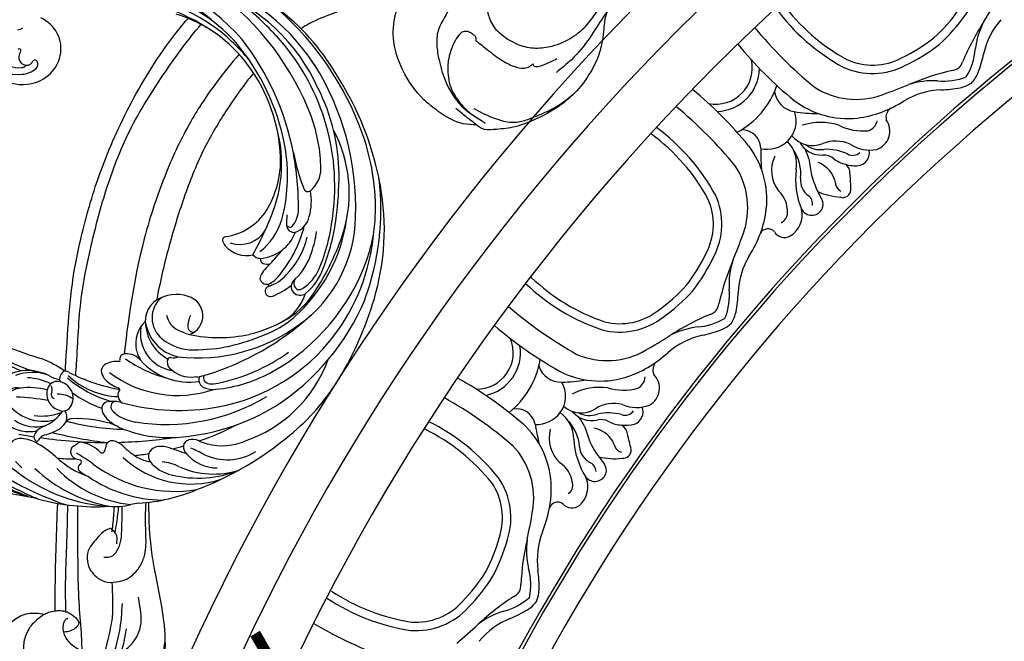
# Model space of a CAD drawing. Units: millimetres. Extents: x 2325 to 7785, y 1732 to 3217.
# Drawn here: x 5133 to 5286, y 2669 to 2766 of the extents above; entities that cross this region are included whole.
import ezdxf

# ---------------------------------------------------------------- set-up
doc = ezdxf.new("R2010")
doc.units = ezdxf.units.MM
doc.linetypes.add('HIDDEN', pattern=[9.525, 6.35, -3.175])
for name, color, linetype in [('2018-圖筆規範-輪廓線', 8, 'Continuous'), ('H-06.木作(細線)', 8, 'Continuous'), ('H-08.木作(細線)', 8, 'Continuous'), ('IE-DIM', 3, 'Continuous'), ('文字', 2, 'Continuous')]:
    doc.layers.add(name, color=color, linetype=linetype)
doc.styles.add('CHINA', font='SIMPLEX.shx')
doc.dimstyles.new('DN-1', dxfattribs={"dimtxt": 2.6, "dimasz": 1, "dimexe": 1, "dimexo": 2, "dimgap": 0.5, "dimtad": 1, "dimdec": 0, "dimzin": 9, "dimdsep": 46, "dimtxsty": 'CHINA', "dimblk": 'ARCHTICK', "dimcen": 2, "dimdle": 1, "dimclrd": 5, "dimclre": 8, "dimclrt": 4, "dimadec": 1, "dimazin": 2, "dimtfac": 0.416667, "dimtdec": 0, "dimtix": 1, "dimtmove": 2, "dimatfit": 0, "dimldrblk": 'CCC', "dimfxl": 4, "dimfxlon": 1, "dimtzin": 0, "dimlwd": 25, "dimlwe": 25, "dimarcsym": 0})

# ---------------------------------------------------------------- blocks, each defined once
blk = doc.blocks.new('SE-21034R')
at = {"layer": 'H-08.木作(細線)'}
for centre, radius, start, end in [((-65.87, 56.7), 45.97, 315.9471, 329.1115), ((-62.62, 56.15), 43.37, 313.074, 322.8457), ((5.47, -18.35), 56.52, 125.6719, 137.6483), ((16.75, -29.37), 73.02, 128.1615, 133.8764), ((-67.56, 48.15), 41.89, 323.5644, 329.8965), ((-35.59, 36.51), 13.72, 297.8923, 318.5955), ((-25.59, 22.92), 1.65, 335.4152, 83.751), ((-16.02, 2.11), 25.85, 120.5563, 153.6632), ((-6.94, 2.12), 34.23, 141.8493, 160.4362), ((-22.45, 12.52), 12.63, 111.6237, 117.8278), ((-18.41, 18.25), 5.7, 120.5584, 168.9884), ((-19.78, 0.53), 23.39, 113.873, 146.085), ((-28.85, 24.31), 5.2, 308.8967, 336.4051), ((35.51, -17.68), 71.06, 145.9559, 147.8774), ((-18.21, 17.15), 5.57, 121.6084, 175.4096), ((-16.67, 15.1), 6.92, 102.6054, 171.1958), ((-35.03, 31.68), 14.81, 294.5454, 309.585), ((-25.26, 19.85), 0.26, 118.4932, 223.1182), ((-25, 19.42), 0.765, 44.867, 119.8592), ((-26, 18.34), 2.23, 26.3842, 46.4017), ((-60.69, 41), 47.54, 328.0994, 334.0657), ((-20.54, 20.12), 3.78, 344.0876, 15.3744), ((-18.57, 20.37), 2.1, 322.5143, 8.7886), ((-20.07, 19.33), 5.76, 334.9878, 14.7181), ((2.1, 2.46), 22.63, 128.2102, 137.1845), ((-23.88, 1.27), 18.74, 111.0388, 151.0022), ((35.51, -17.68), 71.06, 148.6632, 157.1521), ((-26.52, 18.67), 1.46, 351.4223, 43.2267), ((-15.86, 17.01), 9.32, 171.1122, 178.6939), ((-26.94, 18.17), 3.16, 357.2804, 21.6708), ((-14.37, 14.35), 8.52, 148.4786, 177.7128), ((-27.65, 22.12), 11.16, 322.7694, 344.2517), ((-22.24, 19.32), 7.44, 318.8335, 357.8114), ((-1.69, 5.95), 16.95, 125.3737, 144.2587), ((-22.63, 4.46), 15.1, 114.4347, 137.1326), ((-12.67, 8.76), 18.91, 150.3868, 159.0512), ((24.93, -20.87), 62.95, 142.7564, 150.7219), ((-20.78, 16.96), 4.41, 176.5636, 213.8896), ((-16.75, 18.12), 7.03, 180.8596, 211.5663), ((-24.9, 22.06), 10.17, 311.796, 332.9299), ((-22.27, 20.4), 8.21, 310.7936, 334.7362), ((60.62, -48.62), 97.57, 136.9885, 139.8298), ((-29.2, 9.79), 6.68, 118.5733, 132.3005), ((-32.07, 15.07), 0.671, 36.9319, 118.5856), ((-31.99, 15.15), 0.556, 0, 36.2484), ((-29.41, 14.44), 1.41, 91.5896, 142.9125), ((-29.41, 14.85), 1.01, 8.9949, 92.2078), ((-20.33, 13.25), 2.63, 41.5999, 139.1917), ((-22.72, -2.61), 20.52, 122.3238, 156.5079), ((-46.34, 36.98), 27.6, 300.8364, 307.2732), ((-31.08, 15.17), 0.351, 183.2972, 316.8816), ((-32.93, 16.85), 2.85, 317.5818, 326.9036), ((8.7, -10.76), 41.67, 142.6751, 155.0879), ((-29.3, 14.07), 1.04, 324.7842, 14.9981), ((-20.91, 16.06), 7.58, 188.0351, 193.1468), ((-25.42, 14.02), 1.1, 339.3068, 26.0645), ((-23.11, 16.38), 2.3, 234.5328, 276.4512), ((-21.47, 13.86), 1.4, 127.6261, 200.3473), ((-23.71, 15.59), 3.96, 301.5, 339.4095), ((-19.92, 14.36), 0.751, 40.4839, 135.3388), ((-18.55, 15.67), 1.14, 226.2425, 274.0729), ((-19.77, 14.03), 1.71, 322.5596, 34.6), ((-13.28, 9.72), 5.76, 129.0464, 145.6016), ((-25.76, 25.66), 16.38, 301.7794, 316.1828), ((-21.66, -4.97), 21.07, 119.9805, 166.3566), ((-31.01, 9.07), 9.34, 151.1148, 172.0824), ((-33.07, 16.89), 5.75, 292.1335, 323.4985), ((-40.59, 19.52), 17.23, 316.8073, 340.0475), ((-20.53, 14.44), 2.49, 205.2516, 265.0306), ((-20.52, 14.61), 2.66, 265.0436, 322.28), ((-18.25, 12.33), 0.672, 71.0325, 103.8822), ((-18.4, 11.75), 1.27, 359.0354, 73.0728), ((-30.77, 11.19), 0.398, 109.7151, 209.204), ((-29.83, 11.85), 1.55, 213.5456, 243.0572), ((-10.93, -3.9), 18.65, 121.7482, 137.6195), ((-10.89, -3.68), 17.09, 115.5918, 141.8954), ((-13.27, 0.57), 11.91, 113.3245, 154.7037), ((0.94, -10.88), 28.82, 130.0188, 146.6698), ((-18.73, 12.6), 1.82, 308.7978, 331.3778), ((-46.09, 11.1), 5.87, 340.6516, 352.7149), ((-30.89, 9.56), 0.981, 325.0469, 68.5213), ((-13.74, -0.19), 28.4, 160.7782, 179.6125), ((-26.71, -5.51), 15.49, 114.2782, 174.774), ((-27.13, -2.78), 11.53, 111.5201, 126.1378), ((35.51, -17.68), 71.06, 158.4053, 165.4155), ((-32.83, 11.04), 3.42, 295.4331, 323.3735), ((-22.93, 0.83), 8.57, 120.6498, 141.1784), ((-24.73, 3.78), 5.12, 106.3196, 120.2121), ((-25.46, 6.54), 2.27, 74.3231, 108.1413), ((-25.11, 7.79), 0.974, 353.5696, 74.5914), ((-28.03, 8.17), 3.92, 332.7708, 352.8049), ((-31.09, 2.63), 4.82, 125.996, 150.3164), ((9.27, -6.16), 44.68, 163.0781, 165.9443), ((-15.31, -6.61), 19.2, 138.1342, 163.6995), ((-22.68, 0.89), 7.16, 123.7054, 147.5606), ((-24.62, 3.72), 3.73, 106.1723, 123.0627), ((-25.37, 6.52), 0.836, 349.8188, 110.2771), ((-28.3, 8.2), 4.17, 318.7765, 334.049), ((-18.96, 1.71), 5.1, 112.3542, 138.7523), ((-19.97, 4.04), 2.56, 82.6865, 111.1486), ((-19.78, 5.48), 1.1, 8.4553, 83.2235), ((-33.71, -0.55), 5.79, 105.8376, 145.3933), ((-35.03, 3.55), 1.49, 357.4099, 99.9152), ((-3.03, -11.38), 30.32, 147.898, 188.0491), ((1.21, -15.41), 33.62, 141.6594, 167.3272), ((-11.47, -9.73), 17.4, 119.6141, 175.7276), ((-24.37, 4.31), 1.38, 27.5258, 124.7405), ((-23.14, 5.51), 0.562, 269.8135, 308.2498), ((-22.56, 5.13), 3.91, 331.73, 7.5835), ((33.16, -2.54), 7.35, 89.7511, 162.1156), ((-42.81, 6.93), 7.66, 310.9015, 331.7393), ((-36.69, 3.72), 3.16, 320.5635, 355.6566), ((-19.44, 2), 1.31, 47.1678, 75.6801), ((32.74, -1.6), 5.05, 97.9539, 163.9287), ((-25.15, -7.43), 16.76, 142.643, 179.2261), ((-143.37, 96.76), 144.71, 317.68, 318.9417), ((-8.27, -15), 20.4, 122.0826, 142.2892), ((-21.14, 3.07), 2.99, 286.8383, 339.5303), ((-19.19, 2.32), 0.907, 340.71, 44.9645), ((7.33, -2.04), 49.5, 177.6365, 197.0862), ((-28.88, -8.45), 13.09, 132.9332, 174.5545), ((9.27, -6.16), 44.68, 170.7163, 172.9938), ((-16.88, -9.44), 10.23, 109.3594, 165.4655), ((-19.41, -6.71), 6.97, 82.1423, 97.0739), ((-19.35, -4.37), 4.65, 19.5897, 78.9275), ((33.09, -1.89), 4.43, 137.8683, 162.2927), ((-34.39, -6.77), 6.42, 107.9205, 156.3717), ((-35.76, -2.09), 1.54, 63.3478, 113.0646), ((-1.43, -11.42), 33.89, 162.4794, 188.237), ((-35.64, -1.66), 1.11, 352.2444, 59.2765), ((-18.65, -6.73), 5.81, 55.7967, 148.4349), ((31.56, -2.15), 5.7, 160.9332, 234.2293), ((31.58, -1.42), 3.89, 161.7558, 196.3186), ((29.66, -0.82), 0.84, 160.7012, 214.5983), ((30.04, -1.87), 1.22, 41.6228, 187.9935), ((36.38, 3.14), 6.87, 217.7814, 221.9907), ((31.46, -1.27), 0.256, 225.2321, 25.4199), ((-46.27, 8.35), 14.43, 307.3301, 316.1448), ((-37.04, -1.41), 2.54, 313.9399, 350.8207), ((-16.65, -9.14), 6.55, 75.1086, 144.4837), ((-17.51, -9.14), 6.82, 68.1611, 127.9401), ((-16.33, -6.36), 3.8, 11.3063, 69.0332), ((28.69, -2.29), 0.877, 194.492, 277.7238), ((28.77, -2.76), 0.406, 275.7285, 42.1942), ((29.62, -1.92), 0.787, 189.0926, 225.9494), ((35.62, -2.74), 1.19, 156.993, 197.3719), ((-32, -9.43), 8.38, 131.1884, 188.9428), ((-29.22, -9.72), 8.89, 142.0553, 181.7186), ((-30.93, -8.28), 6.66, 130.7706, 142.7669), ((9.27, -6.16), 44.68, 176.2956, 184.5286), ((-21.33, -7.88), 4.76, 112.5924, 162.9518), ((-22.63, -4.67), 1.3, 44.3443, 114.1924), ((-20.26, -5.31), 1.73, 144.2177, 180.7961), ((-15.05, -10.81), 7.45, 117.2213, 157.9083), ((-22.03, -4.06), 0.443, 326.5229, 41.6588), ((-16.46, -7.79), 4.12, 16.2793, 118.8831), ((1.15, -18.5), 26.62, 150.3486, 193.3549), ((-18.22, -6.64), 5.71, 318.0405, 10.3535), ((-25.29, -9.91), 3.82, 134.65, 162.9815), ((-27.06, -8.23), 1.39, 53.915, 131.4371), ((-26.9, -8.5), 0.856, 40.3484, 104.3614), ((-14.76, -9.5), 11.59, 169.473, 175.0964), ((-27.39, -6.04), 1.57, 317.1842, 343.708), ((-26.43, -7.32), 0.283, 346.8866, 48.3324), ((-8.43, -17.83), 14.58, 132.0877, 139.3801), ((-16.03, -9.46), 3.28, 77.5373, 131.6455), ((31.22, -2.56), 5.18, 234.5482, 313.7671), ((-3.07, -14.44), 29.23, 167.3329, 209.5792), ((-7.09, -15.6), 22.89, 162.7039, 186.2276), ((-22.88, -10.6), 5.43, 154.0027, 167.7987), ((-26.73, -8.77), 1.16, 109.0388, 152.0815), ((16.43, -12.74), 42.95, 174.3561, 199.0211), ((3.31, -18.61), 27.4, 157.2274, 180.8923), ((-1.03, -21.16), 22.49, 145.23, 169.1043), ((-16.41, -8.55), 3.1, 176.1127, 321.9495), ((-18.65, -9.27), 0.759, 68.255, 184.3199), ((-19.75, -12.24), 3.93, 41.6363, 69.3576), ((-17.09, -11.29), 21.08, 175.723, 226.852), ((-0.24, -15.15), 28.51, 168.4805, 192.708), ((4.55, -1.58), 34.37, 301.9238, 340.4297), ((-6.7, -6.86), 34.68, 196.2792, 215.3521), ((0.99, -10.1), 36.49, 189.7475, 224.3031), ((2.56, -14.3), 32.63, 186.6584, 227.2155), ((-3.21, -20.27), 20.18, 170.4202, 186.3208), ((5.12, -3.32), 31.88, 303.2967, 332.0423), ((-9.54, -19.84), 14.57, 176.8321, 197.766), ((-7.69, -22.95), 4.31, 107.7284, 170.9346), ((-5.41, -22.83), 4.64, 137.8843, 216.0239), ((-8.37, -20.93), 2.18, 83.8223, 106.8586), ((-8.15, -19.21), 0.453, 352.1265, 87.0772), ((1.12, -21.76), 9.13, 166.7275, 214.1039), ((-10.53, -19.01), 2.83, 346.6538, 354.5953), ((7.87, 0.65), 36.36, 288.6584, 326.6865), ((-15.89, -21.76), 7.42, 185.6309, 229.7605), ((-11.09, -21.67), 12.21, 183.8528, 214.6794), ((-18.24, -22.56), 0.836, 352.7708, 181.0501), ((-7.21, -22.77), 11.86, 179.0942, 195.0433), ((-11.33, -23.22), 6.11, 174.8193, 205.0011), ((-17.17, -22.9), 0.329, 71.9163, 135.1318), ((-15.93, -22.96), 1.2, 106.3707, 162.0411), ((-13.07, -22.67), 4.01, 178.8191, 206.3875), ((-16.04, -22.56), 0.782, 40.9196, 106.9329), ((-19.92, -25.85), 5.87, 16.2713, 40.3817), ((-11.54, -23.75), 1.53, 105.214, 154.5439), ((26.69, 7.7), 48.89, 217.8008, 227.8995), ((0.49, -16.26), 25.21, 198.5793, 238.6638), ((0.67, -15.97), 19.29, 206.0781, 232.8563), ((-12.91, -24.27), 1.38, 130.589, 177.311), ((2.91, -17.22), 18.56, 202.0936, 210.495), ((-13.27, -23.77), 0.765, 62.7958, 134.2372), ((-6.95, -25.13), 6.31, 161.1068, 226.4928), ((-2.08, -20.73), 10.22, 195.5158, 229.8226), ((10.76, -3.74), 30.01, 295.0379, 319.288), ((-4.29, -20.05), 20.97, 192.6865, 246.2404), ((-19.29, -27.1), 1.43, 110.5512, 193.3121), ((-19.33, -27.09), 1.41, 62.0221, 109.1246), ((-19.85, -27.41), 1.96, 16.6722, 52.8828), ((-4.89, -20.74), 13, 202.9366, 232.7855), ((10.57, -12.09), 21.55, 283.0002, 320.1335), ((7.37, 3.34), 52.06, 215.5497, 231.7816), ((-12.07, -24.88), 8.98, 196.4704, 227.3509), ((-18.21, -27.14), 1.58, 172.8862, 192.0743), ((-19.1, -27), 0.689, 103.5003, 175.4804), ((-12.63, -25.95), 7.29, 192.0429, 221.8702), ((-18.97, -27.45), 1.16, 31.4538, 104.6005), ((-9.29, -23.65), 9.25, 200.2163, 231.1443), ((5.97, -17.92), 15.31, 215.7923, 248.449), ((11.47, -9.06), 24.95, 285.7654, 315.8654), ((-1.83, -13.78), 30.63, 209.5067, 241.6474), ((11.49, -7.29), 38.98, 213.1816, 229.0482), ((-10.18, -29.92), 1.14, 68.0417, 169.4777), ((-9.72, -29.43), 0.564, 93.3467, 207.1782), ((-15.08, -41.99), 14.16, 61.4217, 67.9222), ((7.75, -7.25), 26.89, 232.3546, 255.1345), ((7.49, -12.51), 21.04, 229.7969, 261.9303), ((-7.91, -29.9), 3.39, 176.8567, 233.7236), ((-6.4, -27.57), 4.37, 209.0288, 245.4375), ((5.81, -10.61), 32.5, 280.1818, 322.1988), ((5.26, -7.69), 33.39, 225.4702, 239.3436), ((4.34, -8.63), 31.53, 224.72, 240.4289), ((-4.61, -19.51), 15.44, 227.2307, 239.2307), ((10.72, 12.98), 48.38, 246.9573, 257.4287), ((6.68, -2.31), 32.65, 286.8987, 299.4242), ((-4.28, -25.46), 9.13, 231.8266, 257.2782), ((-5.62, -34.23), 0.682, 87.1316, 191.2506), ((-7.22, -71.59), 38.08, 78.7789, 87.5339), ((9.39, -8.09), 25.71, 249.4085, 283.5557), ((9.22, 0.86), 35.11, 256.2125, 284.9092), ((5.84, 4.48), 43.52, 267.8484, 300.2126), ((7.19, -12.06), 29.64, 271.2466, 315.9765), ((-1.96, -33.09), 4.51, 196.4165, 246.6768), ((8.91, 6.87), 42.03, 258.0204, 284.6014), ((4.39, -0.49), 40.74, 289.4388, 301.619), ((2.54, -6.08), 40.44, 226.8504, 253.8567), ((15.6, 10.47), 54.28, 239.7263, 246.9687), ((6.42, -6.31), 34.58, 239.3355, 289.4737), ((-1.56, -7.9), 37.7, 231.8796, 259.0802), ((1.52, -14.31), 31.92, 228.5697, 235.8925), ((-0.79, -20.42), 21.02, 230.8874, 274.8265), ((5.54, -14.32), 24.71, 247.9244, 266.9074), ((4.87, -1.38), 41.76, 245.0564, 279.2214), ((5.9, -11.49), 30.27, 247.6064, 273.6773), ((-5.59, -24), 19.91, 237.1935, 246.7194), ((1.31, 1.84), 47.2, 268.7776, 297.0374), ((4.03, -9.43), 36.03, 279.0802, 301.3257), ((0.89, -10.19), 35.17, 245.913, 269.0441), ((0.64, 2.01), 47.86, 258.7387, 279.0008), ((-7.41, 58.33), 104.75, 278.5321, 279.4151)]:
    blk.add_arc(centre, radius, start, end, dxfattribs=at)
blk = doc.blocks.new('SE-21034L')
at = {"xscale": -1}
blk.add_blockref('SE-21034R', (624.66, 923.06), dxfattribs=at)
blk = doc.blocks.new('SE-21220L----')
at = {"layer": '2018-圖筆規範-輪廓線'}
for points, knots in [([(3466.45, 2869.64), (3466.45, 2869.81), (3466.47, 2870.19), (3466.5, 2870.58), (3466.51, 2870.74), (3466.38, 2871.02), (3466.02, 2871.77), (3465.43, 2873.11), (3464.85, 2874.85), (3464.34, 2876.76), (3463.98, 2879.14), (3464.06, 2881.97), (3464.58, 2885.13), (3465.5, 2887.55), (3466.36, 2888.72), (3466.6, 2889.06), (3467.57, 2890.24), (3468.75, 2891.67), (3470.16, 2893.15), (3470.93, 2893.63), (3471.96, 2894.42), (3473.63, 2895.27), (3475.91, 2896.11), (3477.95, 2896.29), (3480.27, 2896.19), (3482.51, 2895.72), (3485.08, 2895.14), (3487, 2894.49), (3488.67, 2893.64), (3490.06, 2892.38), (3490.93, 2891.26), (3491.34, 2890.73), (3491.69, 2890.4), (3492.87, 2889.29), (3494.08, 2886.4), (3494.67, 2883.19), (3494.64, 2880.19), (3494.08, 2877.6), (3492.37, 2874.42), (3489.86, 2871.8), (3487.61, 2870.93), (3486.94, 2870.66), (3487.15, 2870.26), (3487.68, 2869.21), (3489.68, 2867.6), (3494.95, 2864.02), (3500.63, 2862.98), (3504.95, 2862.19), (3505.34, 2862.77), (3506.33, 2864.25), (3507.65, 2865.45), (3508.44, 2866.17), (3509.01, 2866.8), (3510.45, 2868.4), (3512.82, 2869.78), (3515.65, 2870.73), (3518.34, 2870.9), (3521.07, 2869.91), (3523.01, 2868.42), (3524.65, 2866.64), (3524.96, 2864.49), (3524.73, 2863.25), (3524.65, 2862.81), (3524.77, 2862.6), (3525.05, 2862.09), (3525.15, 2861.52), (3525.2, 2861.17), (3526.44, 2861.17), (3532, 2861.12), (3537.56, 2860.95), (3541.88, 2860.75)], [0, 0, 0, 0, 0.689972, 1.159174, 1.159174, 1.159174, 2.099249, 3.63464, 5.574954, 7.579877, 9.565644, 12.755845, 16.040741, 19.15972, 20.392406, 20.392406, 20.392406, 24.993111, 25.957549, 26.491679, 27.70906, 29.834545, 32.081109, 34.971581, 35.884377, 39.055899, 41.792408, 43.805378, 45.110486, 47.38536, 49.371495, 49.371495, 49.371495, 50.820473, 54.216131, 58.464312, 60.603794, 63.155089, 66.339662, 71.380185, 73.540696, 73.540696, 73.540696, 74.909677, 77.023088, 81.090117, 93.99037, 93.99037, 93.99037, 96.101739, 99.304291, 99.304291, 99.304291, 101.838863, 105.753277, 107.31357, 110.825408, 113.580665, 115.803271, 118.165856, 120.616163, 121.956038, 121.956038, 121.956038, 122.659778, 123.692935, 123.692935, 123.692935, 127.40407, 140.373947, 140.373947, 140.373947, 140.373947]), ([(3542.05, 2846.65), (3539.44, 2846.63), (3535.74, 2846.52), (3529.2, 2845.29), (3523.16, 2843.98), (3516.77, 2844.06), (3512.35, 2845.37), (3509.44, 2846.72), (3507.87, 2847.87), (3507.3, 2848.29), (3505.78, 2848.65), (3502.8, 2849.36), (3498.19, 2850.02), (3492.98, 2850.83), (3487.36, 2852.41), (3481.94, 2854.47), (3478.12, 2856.04), (3475.77, 2857.69), (3474.02, 2859.39), (3471.62, 2861.66), (3470.02, 2863.6), (3469.16, 2864.64), (3468.74, 2865.11), (3468, 2865.92), (3466.94, 2867.53), (3466.49, 2868.83), (3466.45, 2869.68), (3466.45, 2869.71)], [456.324576, 456.324576, 456.324576, 456.324576, 464.112859, 467.422994, 476.277444, 482.627884, 486.315266, 490.039353, 492.158172, 492.158172, 492.158172, 496.866242, 501.316495, 506.139778, 512.684385, 518.75945, 523.555079, 525.002037, 527.333748, 530.861577, 534.895877, 534.895877, 534.895877, 536.781081, 538.176801, 540.674219, 540.745115, 540.745115, 540.745115, 540.745115]), ([(3562.44, 2859.57), (3562.61, 2859.56), (3568.15, 2859.24), (3575.16, 2858.91), (3585.08, 2856.73), (3593.42, 2854.36), (3603.89, 2849.78), (3611.95, 2844.84), (3616.23, 2841.37), (3617.25, 2840.51)], [160.966638, 160.966638, 160.966638, 160.966638, 161.473981, 177.59269, 181.946744, 191.919281, 203.551545, 216.115801, 220.109878, 220.109878, 220.109878, 220.109878]), ([(3608.75, 2830.33), (3608.4, 2830.62), (3606.72, 2831.97), (3603.06, 2834.53), (3597.39, 2838.04), (3590.24, 2840.95), (3582.43, 2843.4), (3576.78, 2844.76), (3573.74, 2845.34), (3573.47, 2845.39)], [386.057123, 386.057123, 386.057123, 386.057123, 387.443588, 392.515855, 399.455285, 407.387688, 415.581408, 423.994417, 424.834374, 424.834374, 424.834374, 424.834374]), ([(3623.41, 2834.71), (3626.39, 2831.65), (3631.44, 2825.64), (3636.63, 2814.06), (3638.61, 2805.98), (3639.76, 2801.32), (3639.82, 2801.05), (3639.89, 2800.78), (3639.96, 2800.5), (3639.83, 2800.26), (3639.6, 2799.79), (3638.96, 2798.25), (3638.66, 2795.72), (3637.67, 2792.57), (3636.52, 2789.25), (3634.4, 2785.46), (3631.22, 2780.64), (3627.5, 2777.18), (3624.21, 2775.85), (3622.48, 2774.42), (3620.67, 2774.48), (3619.5, 2774.51), (3618.98, 2774.9), (3617.86, 2775.73), (3615.77, 2775.89), (3613.6, 2776.12), (3611.11, 2776.74), (3608.37, 2778.2), (3604.63, 2781.02), (3602.04, 2785.19), (3600.31, 2789.43), (3600, 2792.25), (3599.93, 2793.85), (3599.97, 2794.45), (3600.02, 2794.68), (3600.24, 2795.11), (3600.53, 2795.49), (3600.69, 2795.69), (3600.71, 2796.38), (3600.79, 2798.54), (3602.47, 2801.29), (3605.11, 2804.64), (3608.95, 2807.32), (3613.84, 2808.92), (3617.38, 2808.48), (3619, 2807.92), (3619.3, 2807.82), (3619.38, 2808.91), (3619.56, 2811.39), (3619.14, 2815.06), (3617.76, 2818.65), (3616.73, 2821.28), (3615.85, 2822.68), (3615.65, 2822.97)], [228.548546, 228.548546, 228.548546, 228.548546, 241.320547, 251.880452, 266.259421, 266.259421, 266.259421, 267.103802, 267.103802, 267.103802, 267.925647, 268.661463, 272.105186, 275.480499, 278.553248, 282.620235, 288.465552, 295.926335, 297.251698, 299.084276, 302.431333, 302.431333, 302.431333, 304.344296, 306.553609, 308.508838, 310.942295, 314.174106, 317.780968, 324.887435, 328.521724, 331.436633, 333.33028, 333.33028, 333.33028, 334.018516, 334.774153, 334.774153, 334.774153, 336.83836, 341.180329, 344.045747, 349.675764, 354.92711, 359.112018, 360.07382, 360.07382, 360.07382, 363.361758, 367.531262, 370.990959, 374.900386, 375.960015, 375.960015, 375.960015, 375.960015])]:
    blk.add_open_spline(points, degree=3, knots=knots, dxfattribs=at)
at = {"layer": 'H-06.木作(細線)'}
for points, knots in [([(3524.65, 2862.81), (3524.37, 2863.23), (3523.73, 2864.17), (3522.34, 2865.42), (3520.73, 2866), (3519.34, 2866.14), (3517.94, 2865.86), (3516.41, 2865.12), (3514.71, 2863.71), (3512.84, 2861.53), (3511.07, 2858.04), (3510.67, 2853.73), (3511.43, 2849.96), (3513.85, 2845.53), (3517.65, 2844.45), (3520.42, 2844.09)], [0, 0, 0, 0, 1.518414, 3.402409, 5.504012, 6.526747, 7.547344, 9.754001, 11.542666, 14.136033, 18.346125, 23.072777, 26.808402, 29.80971, 37.689275, 37.689275, 37.689275, 37.689275]), ([(3524.94, 2859.5), (3526.49, 2859.52), (3529.9, 2859.58), (3535.46, 2859.33), (3539.48, 2859.23), (3541.64, 2859.18)], [0, 0, 0, 0, 4.651756, 10.217026, 16.704742, 16.704742, 16.704742, 16.704742]), ([(3518.93, 2856.97), (3519.69, 2856.99), (3522.05, 2857.06), (3526.16, 2857.46), (3531.72, 2857.63), (3536.88, 2857.61), (3540.27, 2857.62), (3541.48, 2857.62)], [0.384153, 0.384153, 0.384153, 0.384153, 2.655207, 7.46689, 12.756105, 19.335455, 22.943221, 22.943221, 22.943221, 22.943221]), ([(3561.74, 2857.97), (3562.36, 2857.92), (3566.36, 2857.62), (3572.98, 2857.46), (3581.94, 2855.64), (3590.7, 2853.38), (3600.13, 2849.78), (3608.59, 2844.41), (3613.99, 2840.49), (3616.3, 2838.48)], [36.849268, 36.849268, 36.849268, 36.849268, 38.701632, 48.877995, 56.673053, 66.036493, 76.039498, 86.787885, 95.995084, 95.995084, 95.995084, 95.995084]), ([(3538.02, 2852.52), (3537.93, 2852.79), (3537.69, 2853.54), (3536.75, 2854.39), (3535.71, 2855.32), (3534.48, 2856.15), (3532.89, 2856.26), (3531.48, 2855.75), (3530.42, 2854.76), (3529.54, 2853.46), (3529.62, 2851.81), (3529.94, 2850.27), (3530.84, 2848.92), (3532.2, 2847.81), (3534.32, 2846.98), (3536.93, 2847.06), (3539.6, 2847.14), (3541.28, 2847.07), (3542, 2847.04)], [0, 0, 0, 0, 0.850301, 2.322582, 3.685645, 5.084807, 6.66404, 8.256696, 9.456608, 10.965491, 12.800603, 14.202857, 15.664704, 17.563167, 19.364333, 22.388295, 25.258536, 27.419109, 27.419109, 27.419109, 27.419109]), ([(3518.13, 2853.56), (3519, 2853.35), (3520.99, 2852.86), (3524.78, 2851.96), (3527.79, 2852.27), (3529.62, 2852.28)], [0.683468, 0.683468, 0.683468, 0.683468, 3.367224, 6.818138, 12.308043, 12.308043, 12.308043, 12.308043]), ([(3533.52, 2853.62), (3533.52, 2853.11), (3533.52, 2852.26), (3534.69, 2851.36), (3536.21, 2850.84), (3538.38, 2850.78), (3540.15, 2850.76), (3541.23, 2850.73), (3541.44, 2850.73)], [0, 0, 0, 0, 1.413299, 2.398882, 4.145735, 6.219525, 8.844975, 9.465541, 9.465541, 9.465541, 9.465541]), ([(3518.32, 2852.09), (3519.5, 2851.73), (3522.12, 2850.98), (3524.85, 2850.8), (3526.34, 2850.7)], [0.990433, 0.990433, 0.990433, 0.990433, 4.68515, 9.151206, 9.151206, 9.151206, 9.151206]), ([(3541.38, 2852), (3541.33, 2852.01), (3540.99, 2852.02), (3539.69, 2852.12), (3538.45, 2852.24), (3537.48, 2852.33)], [8.651523, 8.651523, 8.651523, 8.651523, 8.801925, 9.655642, 12.557826, 12.557826, 12.557826, 12.557826]), ([(3518.74, 2850.93), (3519.2, 2850.77), (3520.39, 2850.37), (3521.64, 2850.2), (3522.4, 2850.09)], [0.614378, 0.614378, 0.614378, 0.614378, 2.080247, 4.37497, 4.37497, 4.37497, 4.37497]), ([(3537.28, 2851.86), (3537.82, 2851.76), (3539.18, 2851.51), (3540.56, 2851.36), (3541.39, 2851.28)], [0, 0, 0, 0, 1.647396, 4.15694, 4.15694, 4.15694, 4.15694]), ([(3611.67, 2832.56), (3610.27, 2833.8), (3606.91, 2836.49), (3600.88, 2840.52), (3593.02, 2844.19), (3581.05, 2848.24), (3571.47, 2849.72), (3565.12, 2850.43)], [29.722251, 29.722251, 29.722251, 29.722251, 35.351553, 42.589958, 51.433643, 61.285838, 80.408833, 80.408833, 80.408833, 80.408833]), ([(3603.25, 2796.12), (3602.77, 2795.21), (3601.89, 2793.53), (3601.19, 2791.34), (3601.04, 2789.4), (3601.5, 2787.74), (3602.35, 2785.71), (3603.44, 2783.19), (3604.72, 2781.52), (3605.52, 2780.61)], [0, 0, 0, 0, 3.089022, 5.68273, 6.813018, 8.882546, 10.752998, 13.442832, 17.060608, 17.060608, 17.060608, 17.060608]), ([(3629.4, 2790.92), (3629.55, 2790.58), (3629.84, 2789.85), (3629.75, 2788.51), (3629.26, 2787.1), (3628.14, 2785.72), (3626.96, 2784.69), (3625.55, 2784.23), (3624.18, 2784.67), (3622.83, 2785.71), (3621.8, 2787.31), (3621.48, 2789.25), (3621.41, 2790.94), (3621.36, 2792.24), (3621.35, 2793.01), (3620.9, 2793.58), (3620.35, 2794.1), (3619.27, 2794.17), (3618.23, 2793.99), (3617.05, 2793.63), (3615.97, 2793.11), (3614.52, 2791.65), (3613.08, 2789.51), (3612.5, 2786.54), (3612.88, 2783.61), (3614.16, 2780.8), (3616.16, 2778.42), (3618.22, 2777.06), (3619.87, 2775.87), (3621.07, 2775.67), (3621.67, 2775.5), (3621.75, 2775.48)], [0.487517, 0.487517, 0.487517, 0.487517, 1.590695, 2.835385, 4.416252, 5.993066, 8.105907, 9.027118, 10.308288, 12.197818, 14.087908, 15.8572, 18.016079, 19.134419, 19.83921, 20.206933, 21.286277, 21.96596, 23.360283, 24.436188, 25.661923, 26.920283, 30.551642, 33.214517, 35.825622, 39.307699, 42.322709, 44.986628, 46.732552, 48.327204, 48.5806, 48.5806, 48.5806, 48.5806])]:
    blk.add_open_spline(points, degree=3, knots=knots, dxfattribs=at)
for points in [[(3525.2, 2861.17), (3525.23, 2860.38), (3525.01, 2859.29), (3524.7, 2858.74), (3523.92, 2857.77), (3523.36, 2857.49), (3523.11, 2857.54), (3522.43, 2858.1), (3522.17, 2858.55), (3521.91, 2859.51), (3521.89, 2859.88)], [(3523.94, 2859.19), (3523.94, 2859.38), (3523.59, 2859.72), (3522.95, 2859.92), (3521.89, 2859.88), (3521.09, 2859.57), (3519.89, 2858.5), (3518.6, 2856.16), (3518.14, 2853.48), (3518.64, 2851.15), (3519.23, 2850.12), (3520.33, 2849.04), (3521.75, 2848.21), (3523.92, 2847.78), (3525.94, 2847.98), (3527.33, 2848.21)], [(3535.6, 2851.6), (3536.82, 2851.59), (3538.02, 2852.52)], [(3611.01, 2801.53), (3613.44, 2801.81), (3615.54, 2801.54), (3617.76, 2800.42), (3618.31, 2800.14), (3619.54, 2799.54), (3620.63, 2799.03), (3621.64, 2798.85), (3622.82, 2799.15), (3623.18, 2799.61), (3624.09, 2801.82), (3624.02, 2803.42), (3623.79, 2804.32), (3623.28, 2805.23), (3622.39, 2806.16), (3621.37, 2806.89), (3619.3, 2807.82), (3619.2, 2807.86)], [(3611.01, 2801.53), (3609.26, 2801.12), (3607.66, 2800.58), (3603.62, 2798), (3601.36, 2794.93), (3600.98, 2794.32)], [(3613.82, 2795.8), (3614.23, 2795.75), (3614.59, 2796.02), (3614.83, 2796.37), (3615.19, 2797.05), (3615.17, 2797.76), (3614.97, 2798.11), (3614.65, 2798.42), (3613.41, 2799.19), (3610.67, 2800.07), (3608.49, 2800.1), (3606.92, 2799.81), (3604.29, 2798.38), (3602.67, 2796.84), (3601.36, 2794.93)], [(3600.69, 2795.69), (3601.24, 2796.38), (3602.4, 2797.88), (3603.23, 2798.89)], [(3613.82, 2795.8), (3612.41, 2794.03), (3610.75, 2791.76), (3609.8, 2789.9), (3609.52, 2788.22), (3609.77, 2787.44), (3610.07, 2787.05), (3610.21, 2786.93)], [(3610.21, 2786.93), (3610.02, 2786.9), (3609.83, 2786.71), (3609.82, 2785.92), (3610.13, 2785.02), (3610.53, 2784.09), (3611, 2783.21)], [(3619.5, 2774.51), (3617.44, 2776.01), (3614.25, 2778.09), (3610.83, 2780.94), (3608.86, 2783.28)]]:
    blk.add_spline(points, degree=3, dxfattribs=at)
blk.add_open_spline([(3561.11, 2856.49), (3561.16, 2856.48), (3561.21, 2856.48), (3561.25, 2856.48)], degree=3, dxfattribs=at)
blk = doc.blocks.new('*U22')
at = {"layer": 'H-08.木作(細線)', "color": 8, "xscale": -1, "rotation": 23.0090607055648}
blk.add_blockref('SE-21034L', (933.22, -496.44), dxfattribs=at)
at = {"layer": 'H-08.木作(細線)'}
blk.add_blockref('SE-21220L----', (-3585.36, -2746.57), dxfattribs=at)
blk = doc.blocks.new('*U23')
at = {"layer": 'H-08.木作(細線)', "color": 0, "linetype": 'ByBlock', "lineweight": -2, "transparency": 16777216, "rotation": 90.00000000000001}
blk.add_blockref('*U22', (3152.8, 2734.24), dxfattribs=at)
blk = doc.blocks.new('_ArchTick')
at = {"color": 0, "linetype": 'ByBlock', "const_width": 0.15}
blk.add_lwpolyline([(-0.5, -0.5), (0.5, 0.5)], dxfattribs=at)
blk = doc.blocks.new('CCC')
at = {"layer": 'IE-DIM', "color": 4, "linetype": 'Continuous', "const_width": 0.432}
blk.add_lwpolyline([(-1.763, 1.611), (-0.837, 0.007), (-1.763, -1.597)], dxfattribs=at)
blk = doc.blocks.new('GPR-1886-70')
at = {"layer": 'H-08.木作(細線)'}
for points in [[(-225.06, 243.6, 0.109838), (-214.57, 234.43, 0.233061), (-204.92, 234.72, 0.056044), (-199.67, 237.96, 0.056044), (-195.57, 242.57, 0.233061), (-193.61, 252.02, 0.109836), (-200.82, 263.94)], [(-224.01, 244.37, 0.109449), (-213.99, 235.6, 0.232637), (-205.51, 235.88, 0.055926), (-200.51, 238.96, 0.055926), (-196.62, 243.34, 0.232637), (-194.86, 251.65, 0.109447), (-201.76, 263.04, 0.109447)], [(-263.94, 200.82, 0.109838), (-252.02, 193.61, 0.233061), (-242.57, 195.57, 0.056044), (-237.96, 199.67, 0.056044), (-234.72, 204.92, 0.233061), (-234.43, 214.57, 0.109836), (-243.6, 225.06)], [(-263.04, 201.76, 0.109449), (-251.65, 194.86, 0.232637), (-243.34, 196.62, 0.055926), (-238.96, 200.51, 0.055926), (-235.88, 205.51, 0.232637), (-235.6, 213.99, 0.109447), (-244.37, 224.01, 0.109447)], [(-294.8, 151.94, 0.109838), (-281.81, 146.91, 0.233061), (-272.84, 150.48, 0.056044), (-269.02, 155.32, 0.056044), (-266.74, 161.05, 0.233061), (-268.13, 170.6, 0.109836), (-278.98, 179.34)], [(-294.08, 153.02, 0.109449), (-281.66, 148.2, 0.232637), (-273.79, 151.37, 0.055926), (-270.14, 155.97, 0.055926), (-267.99, 161.42, 0.232637), (-269.18, 169.82, 0.109447), (-279.56, 178.17, 0.109447)]]:
    blk.add_lwpolyline(points, format="xyb", dxfattribs=at)
for centre, radius, start, end in [((0, 0), 347, 90, 180), ((0, 0), 339.72, 90, 180), ((0, 0), 331.65, 90, 180), ((0, 0), 301.5, 90, 180), ((0, 0), 301.01, 90, 180), ((0, 0), 297, 90, 180), ((-281.4, 297.7), 104.98, 327.6401, 330.0541), ((-181.03, 233.93), 12, 139.0288, 167.8957), ((-177.11, 282.55), 66.21, 219.3589, 230.6375), ((-158.23, 219.28), 41.03, 147.2062, 157.056), ((-181.81, 235.76), 12.33, 152.2179, 173.2738), ((-183.14, 277.11), 61.77, 219.2669, 230.7583), ((-203.45, 237.9), 9.42, 328.1309, 355.7638), ((-210.65, 240.15), 18.26, 338.9035, 348.3175), ((-234.37, 234.33), 5.66, 258.6683, 12.6325), ((-234.37, 234.33), 6.78, 271.6677, 359.1045), ((-198.09, 236.5), 2.64, 279.1039, 304.0408), ((-198.51, 236.14), 2.64, 315.9592, 340.8961), ((-188.48, 193.9), 41.03, 102.944, 112.7938), ((-198.96, 241.67), 9.42, 264.2362, 291.8691), ((-198.97, 235.77), 5.79, 318.6447, 337.7302), ((-237.27, 235.87), 13.13, 298.2677, 340.8454), ((-212.59, 241.28), 11.87, 236.706, 290.1398), ((-244.31, 328.82), 104.98, 289.9459, 292.3599), ((-200.61, 219.99), 12.33, 86.7262, 107.7821), ((-199.92, 249.15), 18.26, 271.6825, 281.0965), ((-197.64, 236.89), 5.79, 282.2698, 301.3553), ((-277.11, 183.14), 61.77, 39.2417, 50.7331), ((-221.69, 231.09), 3.59, 187.6637, 262.1965), ((-198.94, 218.9), 12, 92.1043, 120.9712), ((-282.55, 177.11), 66.21, 39.3625, 50.6411), ((-213.88, 240.14), 13.7, 232.5527, 276.3139), ((-214.68, 244.01), 17.64, 277.5107, 302.8306), ((-206.24, 226.65), 1.69, 124.1711, 194.0991), ((-226.17, 226.02), 4.28, 313.2354, 20.8142), ((-219.09, 243.52), 16.28, 259.0814, 271.9639), ((-218.07, 216.51), 9.33, 72.5982, 107.8839), ((-211.54, 232.75), 8.24, 243.0213, 275.8901), ((-211.3, 226.52), 2.06, 286.9094, 347.2489), ((-210.33, 224.5), 3, 288.6517, 35.3673), ((-230.33, 221.74), 2.95, 3.3931, 90.895), ((-219.33, 226.41), 4.17, 219.6064, 292.1919), ((-240.14, 213.88), 13.7, 353.6861, 37.4473), ((-226.42, 226.35), 4.69, 258.1177, 312.7806), ((-172.97, 221.87), 54.42, 179.9534, 183.4083), ((-226.84, 219.38), 5.03, 349.5939, 44.4479), ((-217.97, 224.62), 3.85, 208.8825, 272.6626), ((-218.13, 225.42), 3.81, 232.4259, 278.2225), ((-215.75, 217.55), 5.39, 65.3802, 111.8633), ((-210.46, 227.11), 5.56, 236.9203, 281.3493), ((-220.49, 218.39), 5.22, 154.787, 217.8716), ((-227.83, 217.84), 6.67, 354.1303, 33.9391), ((-227.04, 218.21), 7.41, 15.411, 28.069), ((-217.65, 218.22), 2.56, 52.3694, 93.3853), ((-217.13, 214.04), 7.62, 64.8916, 93.4568), ((-213.1, 222.29), 1.57, 239.6565, 315.0094), ((-212.55, 221.13), 2.04, 280.2994, 11.8301), ((-241.28, 212.59), 11.87, 339.8602, 33.294), ((-81.32, 240.02), 139.99, 188.1487, 189.1942), ((-219.96, 215.65), 4.23, 20.8043, 69.5687), ((-213.19, 223.84), 4.61, 231.1743, 257.6194), ((-212.62, 224.57), 5.46, 253.4384, 274.5782), ((-215.29, 217.95), 1.77, 356.3782, 51.1629), ((-209.74, 217), 12.24, 173.0895, 202.367), ((-202.39, 222.78), 17.87, 196.6573, 209.8418), ((-256.64, 214.15), 43.28, 1.5408, 4.8866), ((-218.32, 216.82), 2.9, 173.3204, 236.1789), ((-187.06, 224.27), 29.81, 193.802, 195.5731), ((-214.36, 216.5), 1.43, 189.4051, 246.9294), ((-227.55, 212.05), 4.3, 357.1099, 46.9062), ((-220.87, 213.18), 1.55, 350.4552, 52.667), ((-214.32, 224.73), 10.51, 246.409, 266.2844), ((-214.61, 215.42), 1.23, 251.2863, 355.3242), ((-219.29, 213.11), 1.61, 330.7814, 29.0119), ((-244.01, 214.68), 17.64, 327.1694, 352.4893), ((-224.85, 211.73), 1.6, 292.7324, 3.849), ((-224.74, 211.46), 3.8, 300.7258, 13.486), ((-219.47, 213.22), 1.81, 208.9432, 330.4048), ((-328.82, 244.31), 104.98, 337.6401, 340.0541), ((-226.27, 207.91), 1.39, 44.6736, 147.7152), ((-223.7, 209.76), 1.8, 208.9166, 299.8739), ((-218.9, 198.94), 12, 149.0288, 177.8957), ((-193.9, 188.48), 41.03, 157.2062, 167.056), ((-219.99, 200.61), 12.33, 162.2179, 183.2738), ((-241.67, 198.96), 9.42, 338.1309, 5.7638), ((-249.15, 199.92), 18.26, 348.9035, 358.3175), ((-236.5, 198.09), 2.64, 325.9592, 350.8961), ((-223.48, 247.5), 66.21, 229.3589, 240.6375), ((-219.28, 158.23), 41.03, 112.944, 122.7938), ((-236.14, 198.51), 2.64, 289.1039, 314.0408), ((-236.89, 197.64), 5.79, 328.6447, 347.7302), ((-237.9, 203.45), 9.42, 274.2362, 301.8691), ((-235.77, 198.97), 5.79, 292.2698, 311.3553), ((-228.47, 241.1), 61.77, 229.2669, 240.7583), ((-235.76, 181.81), 12.33, 96.7262, 117.7821), ((-240.15, 210.65), 18.26, 281.6825, 291.0965), ((-271.5, 190.07), 5.66, 268.6683, 22.6325), ((-297.7, 281.4), 104.98, 299.9459, 302.3599), ((-233.93, 181.03), 12, 102.1043, 130.9712), ((-271.5, 190.07), 6.78, 281.6677, 9.1045), ((-251.25, 200.7), 11.87, 246.706, 300.1398), ((-253.79, 203.03), 17.64, 287.5107, 312.8306), ((-274.63, 191.09), 13.13, 308.2677, 350.8454), ((-242.47, 187.39), 1.69, 134.1711, 204.0991), ((-258.45, 189.09), 3.59, 197.6637, 272.1965), ((-252.34, 199.35), 13.7, 242.5527, 286.3139), ((-246.12, 184.56), 3, 298.6517, 45.3673), ((-304.7, 132.23), 61.77, 49.2417, 60.7331), ((-261.98, 183.31), 4.28, 323.2354, 30.8142), ((-258.05, 201.78), 16.28, 269.0814, 281.9639), ((-247.42, 186.39), 2.06, 296.9094, 357.2489), ((-252.35, 175.35), 9.33, 82.5982, 117.8839), ((-248.75, 192.48), 8.24, 253.0213, 285.8901), ((-309.01, 125.35), 66.21, 49.3625, 60.6411), ((-250.24, 176.78), 5.39, 75.3802, 121.8633), ((-265.34, 178.38), 2.95, 13.3931, 100.895), ((-262.29, 183.59), 4.69, 268.1177, 322.7806), ((-261.48, 176.66), 5.03, 359.5939, 54.4479), ((-255.31, 184.89), 4.17, 229.6064, 302.1919), ((-253.67, 183.35), 3.85, 218.8825, 282.6626), ((-253.96, 184.12), 3.81, 242.4259, 288.2225), ((-251, 173.08), 7.62, 74.8916, 103.4568), ((-248.46, 181.91), 1.57, 249.6565, 325.0094), ((-246.7, 187.11), 5.56, 246.9203, 291.3493), ((-247.72, 180.86), 2.04, 290.2994, 21.8301), ((-273.63, 168.94), 13.7, 3.6861, 47.4473), ((-208.87, 188.47), 54.42, 189.9534, 193.4083), ((-262.2, 174.97), 6.67, 4.1303, 43.9391), ((-261.48, 175.47), 7.41, 25.411, 38.069), ((-252.23, 177.11), 2.56, 62.3694, 103.3853), ((-248.82, 183.42), 4.61, 241.1743, 267.6194), ((-255.06, 176.79), 5.22, 164.787, 227.8716), ((-121.76, 222.26), 139.99, 198.1487, 199.1942), ((-254.07, 174.18), 4.23, 30.8043, 79.5687), ((-248.39, 184.24), 5.46, 263.4384, 284.5782), ((-249.87, 177.26), 1.77, 6.3782, 61.1629), ((-244.23, 177.28), 12.24, 183.0895, 212.367), ((-238, 184.25), 17.87, 206.6573, 219.8418), ((-223.17, 188.38), 29.81, 203.802, 205.5731), ((-289.93, 166.34), 43.28, 11.5408, 14.8866), ((-274.53, 167.46), 11.87, 349.8602, 43.294), ((-252.65, 175.61), 2.9, 183.3204, 246.1789), ((-248.7, 175.99), 1.43, 199.4051, 256.9294), ((-248.76, 174.88), 1.23, 261.2863, 5.3242), ((-260.91, 169.32), 4.3, 7.1099, 56.9062), ((-254.53, 171.59), 1.55, 0.4552, 62.667), ((-250.09, 184.1), 10.51, 256.409, 276.2844), ((-252.97, 171.79), 1.61, 340.7814, 39.0119), ((-258.2, 169.47), 1.6, 302.7324, 13.849), ((-258.05, 169.22), 3.8, 310.7258, 23.486), ((-253.16, 171.87), 1.81, 218.9432, 340.4048), ((-277.58, 169.05), 17.64, 337.1694, 2.4893), ((-258.93, 165.46), 1.39, 54.6736, 157.7152), ((-366.24, 183.5), 104.98, 347.6401, 350.0541), ((-256.73, 167.72), 1.8, 218.9166, 309.8739), ((-250.12, 157.91), 12, 159.0288, 187.8957), ((-223.69, 151.94), 41.03, 167.2062, 177.056), ((-251.48, 159.36), 12.33, 172.2179, 193.2738), ((-272.55, 153.97), 9.42, 348.1309, 15.7638), ((-280.08, 153.62), 18.26, 358.9035, 8.3175), ((-267.3, 154.01), 2.64, 335.9592, 0.8961), ((-267.61, 153.5), 5.79, 338.6447, 357.7302), ((-243.43, 117.75), 41.03, 122.944, 132.7938), ((-269.62, 159.05), 9.42, 284.2362, 311.8691), ((-267.03, 154.48), 2.64, 299.1039, 324.0408), ((-273.08, 165.75), 18.26, 291.6825, 301.0965), ((-266.74, 155.01), 5.79, 302.2698, 321.3553), ((-263.75, 138.11), 12.33, 106.7262, 127.7821), ((-261.81, 137.66), 12, 112.1043, 140.9712), ((-263.07, 204.94), 66.21, 239.3589, 250.6375), ((-342.04, 225.43), 104.98, 309.9459, 312.3599)]:
    blk.add_arc(centre, radius, start, end, dxfattribs=at)
blk = doc.blocks.new('GR-210401')
at = {"layer": 'H-08.木作(細線)'}
for radius in [201.5, 194.5]:
    blk.add_circle((0, 0), radius, dxfattribs=at)

msp = doc.modelspace()

# ---------------------------------------------------------------- block references
at = {"layer": 'H-08.木作(細線)'}
for name, p in [('*U23', (2100, 0)), ('GR-210401', (5475.24, 2524.12))]:
    msp.add_blockref(name, p, dxfattribs=at)
at = {"layer": 'H-08.木作(細線)', "color": 8}
msp.add_blockref('GPR-1886-70', (5475.24, 2524.12), dxfattribs=at)

# ---------------------------------------------------------------- leaders
at = {"layer": '文字', "color": 4, "linetype": 'HIDDEN'}
msp.add_leader([(5176.34, 2664.09), (5062.13, 2664.09), (4939.63, 2664.09)], dimstyle='DN-1', override={"dimasz": 4, "dimtad": 0, "dimclrd": 8, "dimlwd": 15}, dxfattribs=at)

doc.saveas('drawing.dxf')
